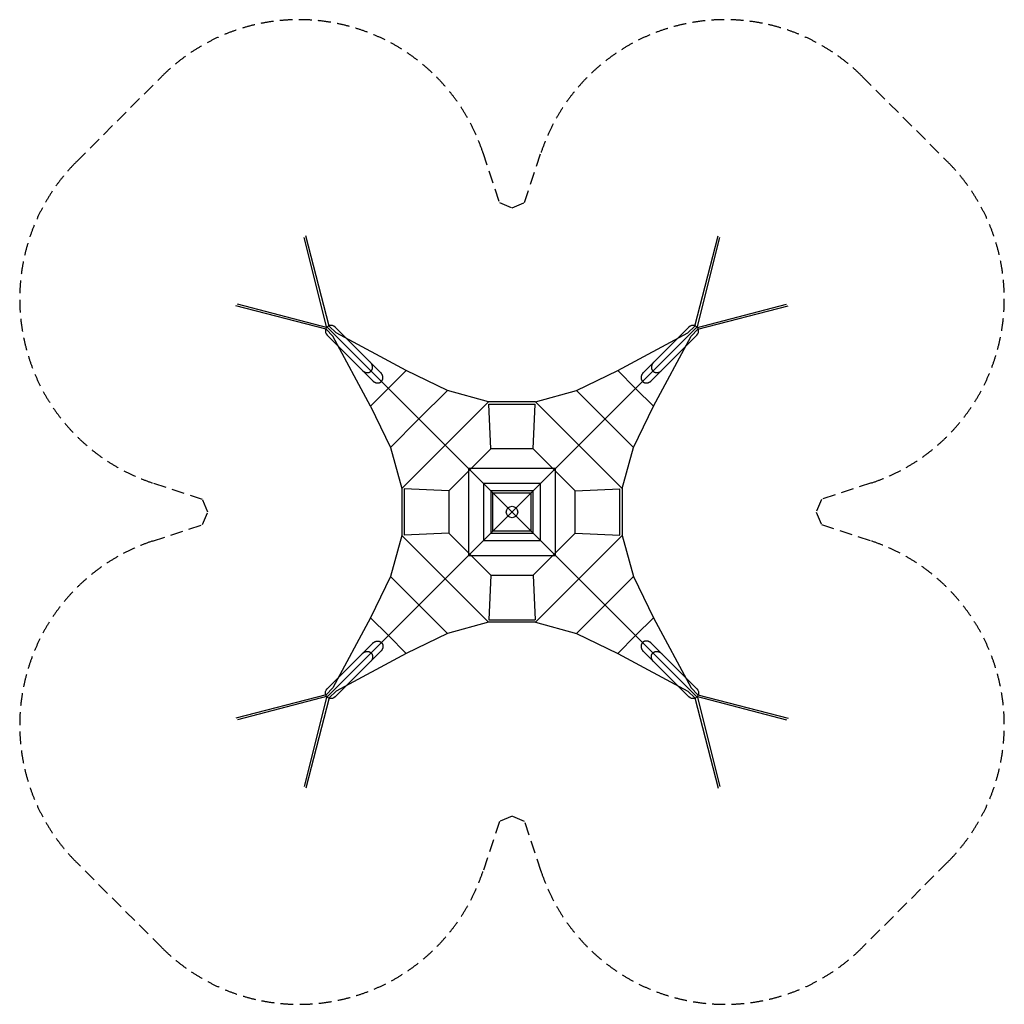
# Model space of a CAD drawing. Units: millimetres. Extents: x -4900 to 4900, y -4900 to 4900.
import ezdxf

# ---------------------------------------------------------------- set-up
doc = ezdxf.new("R2010")
doc.units = ezdxf.units.MM
doc.header["$LTSCALE"] = 20
doc.header["$PDMODE"] = 98
doc.linetypes.add('HIDDEN', pattern=[9.525, 6.35, -3.175])
doc.layers.add('2d', color=230, linetype='Continuous')
doc.layers.add('CSA-Safetyzone', color=63, linetype='HIDDEN')

msp = doc.modelspace()

# ---------------------------------------------------------------- linework, layer by layer
at = {"layer": '2d'}
for p, q in [((-1818.4, 1849.5), (-2051.5, 2747)), ((1818.4, 1849.5), (2051.5, 2747)), ((-1847.4, 1847.4), (-2069.7, 2732.9)), ((1847.4, 1847.4), (2069.7, 2732.9)), ((-1834, 1833.9), (-2731.5, 2067.1)), ((1833.9, 1833.9), (2731.5, 2067.1)), ((-1849.5, 1818.3), (-2747, 2051.5)), ((1849.5, 1818.3), (2747, 2051.5)), ((-1849.5, 1818.3), (-1781.6, 1750.5)), ((-1847.4, 1847.4), (-1752.6, 1752.5)), ((-1818.4, 1849.5), (-1750.5, 1781.6)), ((-1053.6, 1407.1), (-1750.5, 1781.6)), ((1053.6, 1407.1), (1750.5, 1781.6)), ((1750.5, 1781.6), (1818.4, 1849.5)), ((1752.6, 1752.5), (1847.4, 1847.4)), ((1781.6, 1750.5), (1849.5, 1818.3)), ((-1407.1, 1053.6), (-1781.6, 1750.5)), ((-1230.4, 1230.4), (-1752.6, 1752.5)), ((1230.4, 1230.4), (1752.6, 1752.5)), ((1407.1, 1053.6), (1781.6, 1750.5)), ((-1407.1, 1053.6), (-1053.6, 1407.1)), ((-643.5, 1209.2), (-1053.6, 1407.1)), ((643.5, 1209.2), (1053.6, 1407.1)), ((1230.4, 1230.4), (1053.6, 1407.1)), ((-926.3, 926.3), (-1230.4, 1230.4)), ((1230.4, 1230.4), (-1230.4, -1230.4)), ((-926.3, 926.3), (-643.5, 1209.2)), ((-233.3, 1096), (-643.5, 1209.2)), ((233.3, 1096), (643.5, 1209.2)), ((1209.2, 643.5), (643.5, 1209.2)), ((1407.1, 1053.6), (1230.4, 1230.4)), ((-233.3, 1096), (-1096, 233.3)), ((233.3, 1096), (-233.3, 1096)), ((233.3, 1096), (664.7, 664.7)), ((-232.2, 1074), (232.2, 1074)), ((-210, 630), (-232.2, 1074)), ((210, 630), (232.2, 1074)), ((1209.2, 643.5), (1407.1, 1053.6)), ((-1209.2, 643.5), (-926.3, 926.3)), ((-664.7, 664.7), (-926.3, 926.3)), ((-282.8, 282.8), (-664.7, 664.7)), ((-210, 630), (-630, 210)), ((210, 630), (-210, 630)), ((420, 420), (210, 630)), ((664.7, 664.7), (1096, 233.3)), ((1096, 233.3), (1209.2, 643.5)), ((431.3, 431.3), (-431.3, 431.3)), ((-431.3, 431.3), (-431.3, -431.3)), ((-431.3, 431.3), (-420.9, 420.9)), ((630, 210), (420, 420)), ((431.3, -431.3), (431.3, 431.3)), ((-630, 210), (-1074, 232.2)), ((-1074, 232.2), (-1074, -232.2)), ((-630, 210), (-630, -210)), ((-48.1, 48.1), (-282.8, 282.8)), ((282.8, 282.8), (-282.8, 282.8)), ((-282.8, 282.8), (-282.8, -282.8)), ((210, 210), (-210, 210)), ((-210, 210), (-210, -210)), ((210, -210), (210, 210)), ((282.8, -282.8), (282.8, 282.8)), ((630, 210), (1074, 232.2)), ((630, -210), (630, 210)), ((1074, -232.2), (1074, 232.2)), ((1096, 233.3), (1096, -233.3)), ((-48.1, 48.1), (282.8, -282.8)), ((-664.7, -664.7), (-1096, -233.3)), ((-630, -210), (-1074, -232.2)), ((-630, -210), (-420, -420)), ((-282.8, -282.8), (282.8, -282.8)), ((-210, -210), (210, -210)), ((282.8, -282.8), (1230.4, -1230.4)), ((420, -420), (630, -210)), ((630, -210), (1074, -232.2)), ((1096, -233.3), (664.7, -664.7)), ((1096, -233.3), (1209.2, -643.5)), ((-431.3, -431.3), (431.3, -431.3)), ((-420, -420), (-210, -630)), ((210, -630), (420, -420)), ((431.3, -431.3), (420.9, -420.9)), ((-1209.2, -643.5), (-643.5, -1209.2)), ((-233.3, -1096), (-664.7, -664.7)), ((-210, -630), (-232.2, -1074)), ((-210, -630), (210, -630)), ((210, -630), (232.2, -1074)), ((664.7, -664.7), (233.3, -1096)), ((643.5, -1209.2), (1209.2, -643.5)), ((1209.2, -643.5), (1407.1, -1053.6)), ((-1407.1, -1053.6), (-1781.6, -1750.5)), ((-1407.1, -1053.6), (-1230.4, -1230.4)), ((-232.2, -1074), (232.2, -1074)), ((1230.4, -1230.4), (1407.1, -1053.6)), ((1407.1, -1053.6), (1781.6, -1750.5)), ((-233.3, -1096), (-643.5, -1209.2)), ((233.3, -1096), (-233.3, -1096)), ((233.3, -1096), (643.5, -1209.2)), ((-1230.4, -1230.4), (-1752.5, -1752.6)), ((-1230.4, -1230.4), (-1053.6, -1407.1)), ((-643.5, -1209.2), (-1053.6, -1407.1)), ((643.5, -1209.2), (1053.6, -1407.1)), ((1053.6, -1407.1), (1230.4, -1230.4)), ((1230.4, -1230.4), (1752.5, -1752.6)), ((-1840.3, -1759.7), (-1386, -1305.4)), ((-1053.6, -1407.1), (-1750.5, -1781.6)), ((1053.6, -1407.1), (1750.5, -1781.6)), ((1759.7, -1840.3), (1305.8, -1386.4)), ((-1781.6, -1750.5), (-1849.5, -1818.4)), ((-1752.5, -1752.6), (-1847.4, -1847.4)), ((1847.4, -1847.4), (1752.5, -1752.6)), ((1849.5, -1818.4), (1781.6, -1750.5)), ((-1849.5, -1818.4), (-2747, -2051.5)), ((-1833.9, -1833.9), (-2732.9, -2069.7)), ((-1847.4, -1847.4), (-2067.1, -2731.5)), ((-1818.3, -1849.5), (-2051.5, -2747)), ((-1750.5, -1781.6), (-1818.3, -1849.5)), ((1818.3, -1849.5), (1750.5, -1781.6)), ((1818.3, -1849.5), (2051.5, -2747)), ((1833.9, -1834), (2731.5, -2067.1)), ((1847.4, -1847.4), (2069.7, -2732.9)), ((1849.5, -1818.4), (2747, -2051.5))]:
    msp.add_line(p, q, dxfattribs=at)
at = {"layer": '2d', "flags": 128}
msp.add_lwpolyline([(-1840.3, 1759.7), (-1489, 1408.4), (-1487.8, 1407.2), (-1486.6, 1406.2), (-1485.5, 1405.2), (-1484.4, 1404.2), (-1483.2, 1403.3), (-1482, 1402.3), (-1480.8, 1401.4), (-1479.5, 1400.5), (-1478.3, 1399.7), (-1477, 1398.8), (-1475.7, 1398), (-1474.4, 1397.2), (-1473.1, 1396.5), (-1471.8, 1395.8), (-1470.4, 1395.1), (-1469.1, 1394.4), (-1467.7, 1393.7), (-1466.3, 1393.1), (-1464.9, 1392.5), (-1463.5, 1392), (-1462.1, 1391.4), (-1460.7, 1390.9), (-1459.2, 1390.5), (-1457.8, 1390), (-1456.3, 1389.6), (-1454.9, 1389.2), (-1453.4, 1388.9), (-1451.9, 1388.6), (-1450.5, 1388.3), (-1449, 1388.1), (-1447.5, 1387.9), (-1446.1, 1387.7), (-1444.6, 1387.6), (-1443.1, 1387.4), (-1441.6, 1387.4), (-1440.1, 1387.4), (-1438.7, 1387.4), (-1437.2, 1387.4), (-1435.7, 1387.5), (-1434.2, 1387.6), (-1432.8, 1387.8), (-1431.3, 1388), (-1429.9, 1388.2), (-1428.4, 1388.5), (-1427, 1388.8), (-1425.6, 1389.2), (-1424.1, 1389.6), (-1422.7, 1390), (-1421.3, 1390.5), (-1419.9, 1391), (-1418.5, 1391.6), (-1417.2, 1392.2), (-1415.8, 1392.8), (-1414.5, 1393.6), (-1413.1, 1394.3), (-1411.8, 1395.1), (-1410.5, 1395.9), (-1409.2, 1396.8), (-1408, 1397.7), (-1406.7, 1398.7), (-1405.5, 1399.7), (-1404.3, 1400.8), (-1403.1, 1401.9), (-1401.9, 1403.1), (-1400.8, 1404.3), (-1399.8, 1405.5), (-1398.8, 1406.7), (-1397.8, 1407.9), (-1396.9, 1409.2), (-1396, 1410.4), (-1395.2, 1411.7), (-1394.4, 1413), (-1393.6, 1414.3), (-1392.9, 1415.6), (-1392.3, 1417), (-1391.7, 1418.3), (-1391.1, 1419.7), (-1390.6, 1421), (-1390.1, 1422.4), (-1389.6, 1423.8), (-1389.2, 1425.2), (-1388.9, 1426.6), (-1388.5, 1428.1), (-1388.3, 1429.5), (-1388, 1430.9), (-1387.8, 1432.3), (-1387.6, 1433.8), (-1387.5, 1435.2), (-1387.4, 1436.7), (-1387.4, 1438.1), (-1387.3, 1439.6), (-1387.3, 1441), (-1387.4, 1442.5), (-1387.5, 1444), (-1387.6, 1445.4), (-1387.8, 1446.9), (-1387.9, 1448.3), (-1388.2, 1449.8), (-1388.4, 1451.2), (-1388.7, 1452.7), (-1389, 1454.1), (-1389.4, 1455.6), (-1389.8, 1457), (-1390.2, 1458.4), (-1390.6, 1459.8), (-1391.1, 1461.2), (-1391.6, 1462.6), (-1392.2, 1464), (-1392.7, 1465.4), (-1393.3, 1466.8), (-1393.9, 1468.2), (-1394.6, 1469.5), (-1395.2, 1470.8), (-1395.9, 1472.2), (-1396.7, 1473.5), (-1397.4, 1474.8), (-1398.2, 1476.1), (-1399, 1477.3), (-1399.8, 1478.6), (-1400.7, 1479.8), (-1401.6, 1481), (-1402.5, 1482.2), (-1403.4, 1483.4), (-1404.3, 1484.5), (-1405.3, 1485.7), (-1406.3, 1486.8), (-1407.3, 1487.9), (-1408.2, 1488.8), (-1759.7, 1840.3, 1.00099)], format="xyb", close=True, dxfattribs=at)
at = {"layer": '2d'}
for points in [[(1759.7, 1840.3), (1305.4, 1386), (1304.2, 1384.8), (1303.2, 1383.7), (1302.2, 1382.5), (1301.2, 1381.4), (1300.3, 1380.2), (1299.3, 1379), (1298.4, 1377.8), (1297.6, 1376.6), (1296.7, 1375.3), (1295.9, 1374), (1295.1, 1372.7), (1294.3, 1371.4), (1293.5, 1370.1), (1292.8, 1368.8), (1292.1, 1367.4), (1291.4, 1366.1), (1290.8, 1364.7), (1290.1, 1363.3), (1289.5, 1361.9), (1289, 1360.5), (1288.5, 1359.1), (1288, 1357.7), (1287.5, 1356.2), (1287, 1354.8), (1286.6, 1353.4), (1286.3, 1351.9), (1285.9, 1350.4), (1285.6, 1349), (1285.3, 1347.5), (1285.1, 1346), (1284.9, 1344.6), (1284.7, 1343.1), (1284.6, 1341.6), (1284.5, 1340.1), (1284.4, 1338.6), (1284.4, 1337.2), (1284.4, 1335.7), (1284.4, 1334.2), (1284.5, 1332.7), (1284.6, 1331.3), (1284.8, 1329.8), (1285, 1328.4), (1285.2, 1326.9), (1285.5, 1325.5), (1285.8, 1324), (1286.2, 1322.6), (1286.6, 1321.2), (1287, 1319.7), (1287.5, 1318.3), (1288, 1316.9), (1288.6, 1315.6), (1289.2, 1314.2), (1289.9, 1312.8), (1290.6, 1311.5), (1291.3, 1310.2), (1292.1, 1308.8), (1293, 1307.5), (1293.8, 1306.3), (1294.8, 1305), (1295.7, 1303.8), (1296.8, 1302.5), (1297.8, 1301.3), (1299, 1300.1), (1300.1, 1299), (1301.3, 1297.8), (1302.5, 1296.8), (1303.8, 1295.7), (1305, 1294.8), (1306.3, 1293.8), (1307.6, 1292.9), (1308.9, 1292.1), (1310.2, 1291.3), (1311.5, 1290.6), (1312.9, 1289.9), (1314.2, 1289.2), (1315.6, 1288.6), (1317, 1288), (1318.4, 1287.5), (1319.8, 1287), (1321.2, 1286.6), (1322.6, 1286.2), (1324, 1285.8), (1325.5, 1285.5), (1326.9, 1285.2), (1328.4, 1285), (1329.8, 1284.8), (1331.3, 1284.6), (1332.8, 1284.5), (1334.2, 1284.4), (1335.7, 1284.4), (1337.2, 1284.4), (1338.7, 1284.4), (1340.1, 1284.5), (1341.6, 1284.6), (1343.1, 1284.7), (1344.6, 1284.9), (1346.1, 1285.1), (1347.5, 1285.3), (1349, 1285.6), (1350.5, 1285.9), (1351.9, 1286.2), (1353.4, 1286.6), (1354.8, 1287), (1356.3, 1287.5), (1357.7, 1287.9), (1359.1, 1288.4), (1360.5, 1289), (1361.9, 1289.5), (1363.3, 1290.1), (1364.7, 1290.7), (1366.1, 1291.4), (1367.5, 1292.1), (1368.8, 1292.8), (1370.1, 1293.5), (1371.5, 1294.3), (1372.8, 1295), (1374, 1295.8), (1375.3, 1296.7), (1376.6, 1297.5), (1377.8, 1298.4), (1379, 1299.3), (1380.2, 1300.3), (1381.4, 1301.2), (1382.6, 1302.2), (1383.7, 1303.2), (1384.8, 1304.2), (1385.9, 1305.3), (1386.4, 1305.8), (1488.8, 1408.2)], [(-1489, 1408.4), (-1386, 1305.4), (-1384.8, 1304.2), (-1383.7, 1303.2), (-1382.5, 1302.2), (-1381.4, 1301.2), (-1380.2, 1300.3), (-1379, 1299.3), (-1377.8, 1298.4), (-1376.6, 1297.6), (-1375.3, 1296.7), (-1374, 1295.9), (-1372.7, 1295.1), (-1371.4, 1294.3), (-1370.1, 1293.5), (-1368.8, 1292.8), (-1367.4, 1292.1), (-1366.1, 1291.4), (-1364.7, 1290.8), (-1363.3, 1290.1), (-1361.9, 1289.5), (-1360.5, 1289), (-1359.1, 1288.5), (-1357.7, 1288), (-1356.2, 1287.5), (-1354.8, 1287), (-1353.4, 1286.6), (-1351.9, 1286.3), (-1350.4, 1285.9), (-1349, 1285.6), (-1347.5, 1285.3), (-1346, 1285.1), (-1344.6, 1284.9), (-1343.1, 1284.7), (-1341.6, 1284.6), (-1340.1, 1284.5), (-1338.6, 1284.4), (-1337.2, 1284.4), (-1335.7, 1284.4), (-1334.2, 1284.4), (-1332.7, 1284.5), (-1331.3, 1284.6), (-1329.8, 1284.8), (-1328.4, 1285), (-1326.9, 1285.2), (-1325.5, 1285.5), (-1324, 1285.8), (-1322.6, 1286.2), (-1321.2, 1286.6), (-1319.7, 1287), (-1318.3, 1287.5), (-1316.9, 1288), (-1315.6, 1288.6), (-1314.2, 1289.2), (-1312.8, 1289.9), (-1311.5, 1290.6), (-1310.2, 1291.3), (-1308.8, 1292.1), (-1307.5, 1293), (-1306.3, 1293.8), (-1305, 1294.8), (-1303.8, 1295.7), (-1302.5, 1296.8), (-1301.3, 1297.8), (-1300.1, 1299), (-1299, 1300.1), (-1297.8, 1301.3), (-1296.8, 1302.5), (-1295.7, 1303.8), (-1294.8, 1305), (-1293.8, 1306.3), (-1292.9, 1307.6), (-1292.1, 1308.9), (-1291.3, 1310.2), (-1290.6, 1311.5), (-1289.9, 1312.9), (-1289.2, 1314.2), (-1288.6, 1315.6), (-1288, 1317), (-1287.5, 1318.4), (-1287, 1319.8), (-1286.6, 1321.2), (-1286.2, 1322.6), (-1285.8, 1324), (-1285.5, 1325.5), (-1285.2, 1326.9), (-1285, 1328.4), (-1284.8, 1329.8), (-1284.6, 1331.3), (-1284.5, 1332.8), (-1284.4, 1334.2), (-1284.4, 1335.7), (-1284.4, 1337.2), (-1284.4, 1338.7), (-1284.5, 1340.1), (-1284.6, 1341.6), (-1284.7, 1343.1), (-1284.9, 1344.6), (-1285.1, 1346.1), (-1285.3, 1347.5), (-1285.6, 1349), (-1285.9, 1350.5), (-1286.2, 1351.9), (-1286.6, 1353.4), (-1287, 1354.8), (-1287.5, 1356.3), (-1287.9, 1357.7), (-1288.4, 1359.1), (-1289, 1360.5), (-1289.5, 1361.9), (-1290.1, 1363.3), (-1290.7, 1364.7), (-1291.4, 1366.1), (-1292.1, 1367.5), (-1292.8, 1368.8), (-1293.5, 1370.1), (-1294.3, 1371.5), (-1295, 1372.8), (-1295.8, 1374), (-1296.7, 1375.3), (-1297.5, 1376.6), (-1298.4, 1377.8), (-1299.3, 1379), (-1300.3, 1380.2), (-1301.2, 1381.4), (-1302.2, 1382.6), (-1303.2, 1383.7), (-1304.2, 1384.8), (-1305.3, 1385.9), (-1305.8, 1386.4), (-1408.2, 1488.8)], [(-1407.1, 1053.6), (-1209.2, 643.5), (-1096, 233.3), (-1096, -233.3), (-1209.2, -643.5), (-1407.1, -1053.6)], [(190, -190), (-190, -190), (-190, 190), (190, 190)], [(190, -190), (190, 190)], [(-1386, -1305.4), (-1384.8, -1304.2), (-1383.7, -1303.2), (-1382.5, -1302.2), (-1381.4, -1301.2), (-1380.2, -1300.3), (-1379, -1299.3), (-1377.8, -1298.4), (-1376.6, -1297.6), (-1375.3, -1296.7), (-1374, -1295.9), (-1372.7, -1295.1), (-1371.4, -1294.3), (-1370.1, -1293.5), (-1368.8, -1292.8), (-1367.4, -1292.1), (-1366.1, -1291.4), (-1364.7, -1290.8), (-1363.3, -1290.1), (-1361.9, -1289.5), (-1360.5, -1289), (-1359.1, -1288.5), (-1357.7, -1288), (-1356.2, -1287.5), (-1354.8, -1287), (-1353.4, -1286.6), (-1351.9, -1286.3), (-1350.4, -1285.9), (-1349, -1285.6), (-1347.5, -1285.3), (-1346, -1285.1), (-1344.6, -1284.9), (-1343.1, -1284.7), (-1341.6, -1284.6), (-1340.1, -1284.5), (-1338.6, -1284.4), (-1337.2, -1284.4), (-1335.7, -1284.4), (-1334.2, -1284.4), (-1332.7, -1284.5), (-1331.3, -1284.6), (-1329.8, -1284.8), (-1328.4, -1285), (-1326.9, -1285.2), (-1325.5, -1285.5), (-1324, -1285.8), (-1322.6, -1286.2), (-1321.2, -1286.6), (-1319.7, -1287), (-1318.3, -1287.5), (-1316.9, -1288), (-1315.6, -1288.6), (-1314.2, -1289.2), (-1312.8, -1289.9), (-1311.5, -1290.6), (-1310.2, -1291.3), (-1308.8, -1292.1), (-1307.5, -1293), (-1306.3, -1293.8), (-1305, -1294.8), (-1303.8, -1295.7), (-1302.5, -1296.8), (-1301.3, -1297.8), (-1300.1, -1299), (-1299, -1300.1), (-1297.8, -1301.3), (-1296.8, -1302.5), (-1295.7, -1303.8), (-1294.8, -1305), (-1293.8, -1306.3), (-1292.9, -1307.6), (-1292.1, -1308.9), (-1291.3, -1310.2), (-1290.6, -1311.5), (-1289.9, -1312.9), (-1289.2, -1314.2), (-1288.6, -1315.6), (-1288, -1317), (-1287.5, -1318.4), (-1287, -1319.8), (-1286.6, -1321.2), (-1286.2, -1322.6), (-1285.8, -1324), (-1285.5, -1325.5), (-1285.2, -1326.9), (-1285, -1328.4), (-1284.8, -1329.8), (-1284.6, -1331.3), (-1284.5, -1332.8), (-1284.4, -1334.2), (-1284.4, -1335.7), (-1284.4, -1337.2), (-1284.4, -1338.7), (-1284.5, -1340.1), (-1284.6, -1341.6), (-1284.7, -1343.1), (-1284.9, -1344.6), (-1285.1, -1346.1), (-1285.3, -1347.5), (-1285.6, -1349), (-1285.9, -1350.5), (-1286.2, -1351.9), (-1286.6, -1353.4), (-1287, -1354.8), (-1287.5, -1356.3), (-1287.9, -1357.7), (-1288.4, -1359.1), (-1289, -1360.5), (-1289.5, -1361.9), (-1290.1, -1363.3), (-1290.7, -1364.7), (-1291.4, -1366.1), (-1292.1, -1367.5), (-1292.8, -1368.8), (-1293.5, -1370.1), (-1294.3, -1371.5), (-1295, -1372.8), (-1295.8, -1374), (-1296.7, -1375.3), (-1297.5, -1376.6), (-1298.4, -1377.8), (-1299.3, -1379), (-1300.3, -1380.2), (-1301.2, -1381.4), (-1302.2, -1382.6), (-1303.2, -1383.7), (-1304.2, -1384.8), (-1305.3, -1385.9), (-1305.8, -1386.4), (-1408.2, -1488.8)], [(1488.8, -1408.2), (1386, -1305.4), (1384.8, -1304.2), (1383.7, -1303.2), (1382.6, -1302.2), (1381.4, -1301.2), (1380.2, -1300.3), (1379, -1299.3), (1377.8, -1298.4), (1376.6, -1297.5), (1375.3, -1296.7), (1374, -1295.8), (1372.8, -1295), (1371.5, -1294.3), (1370.1, -1293.5), (1368.8, -1292.8), (1367.5, -1292.1), (1366.1, -1291.4), (1364.7, -1290.7), (1363.3, -1290.1), (1361.9, -1289.5), (1360.5, -1289), (1359.1, -1288.4), (1357.7, -1287.9), (1356.3, -1287.5), (1354.8, -1287), (1353.4, -1286.6), (1351.9, -1286.2), (1350.5, -1285.9), (1349, -1285.6), (1347.5, -1285.3), (1346.1, -1285.1), (1344.6, -1284.9), (1343.1, -1284.7), (1341.6, -1284.6), (1340.1, -1284.5), (1338.7, -1284.4), (1337.2, -1284.4), (1335.7, -1284.4), (1334.2, -1284.4), (1332.8, -1284.5), (1331.3, -1284.6), (1329.8, -1284.8), (1328.4, -1285), (1326.9, -1285.2), (1325.5, -1285.5), (1324, -1285.8), (1322.6, -1286.2), (1321.2, -1286.6), (1319.8, -1287), (1318.4, -1287.5), (1317, -1288), (1315.6, -1288.6), (1314.2, -1289.2), (1312.9, -1289.9), (1311.5, -1290.6), (1310.2, -1291.3), (1308.9, -1292.1), (1307.6, -1292.9), (1306.3, -1293.8), (1305, -1294.8), (1303.8, -1295.7), (1302.5, -1296.8), (1301.3, -1297.8), (1300.1, -1299), (1299, -1300.1), (1297.8, -1301.3), (1296.8, -1302.5), (1295.7, -1303.8), (1294.8, -1305), (1293.8, -1306.3), (1293, -1307.5), (1292.1, -1308.8), (1291.3, -1310.2), (1290.6, -1311.5), (1289.9, -1312.8), (1289.2, -1314.2), (1288.6, -1315.6), (1288, -1316.9), (1287.5, -1318.3), (1287, -1319.7), (1286.6, -1321.2), (1286.2, -1322.6), (1285.8, -1324), (1285.5, -1325.5), (1285.2, -1326.9), (1285, -1328.4), (1284.8, -1329.8), (1284.6, -1331.3), (1284.5, -1332.7), (1284.4, -1334.2), (1284.4, -1335.7), (1284.4, -1337.2), (1284.4, -1338.6), (1284.5, -1340.1), (1284.6, -1341.6), (1284.7, -1343.1), (1284.9, -1344.6), (1285.1, -1346), (1285.3, -1347.5), (1285.6, -1349), (1285.9, -1350.4), (1286.3, -1351.9), (1286.6, -1353.4), (1287, -1354.8), (1287.5, -1356.2), (1288, -1357.7), (1288.5, -1359.1), (1289, -1360.5), (1289.5, -1361.9), (1290.1, -1363.3), (1290.8, -1364.7), (1291.4, -1366.1), (1292.1, -1367.4), (1292.8, -1368.8), (1293.5, -1370.1), (1294.3, -1371.4), (1295.1, -1372.7), (1295.9, -1374), (1296.7, -1375.3), (1297.6, -1376.6), (1298.4, -1377.8), (1299.3, -1379), (1300.3, -1380.2), (1301.2, -1381.4), (1302.2, -1382.5), (1303.2, -1383.7), (1304.2, -1384.8), (1305.3, -1385.9), (1305.8, -1386.4)]]:
    msp.add_lwpolyline(points, dxfattribs=at)
at = {"layer": '2d', "flags": 128}
for points in [[(1408.4, 1489), (1407.2, 1487.8), (1406.2, 1486.6), (1405.2, 1485.5), (1404.2, 1484.4), (1403.3, 1483.2), (1402.3, 1482), (1401.4, 1480.8), (1400.5, 1479.5), (1399.7, 1478.3), (1398.8, 1477), (1398, 1475.7), (1397.2, 1474.4), (1396.5, 1473.1), (1395.8, 1471.8), (1395.1, 1470.4), (1394.4, 1469.1), (1393.7, 1467.7), (1393.1, 1466.3), (1392.5, 1464.9), (1392, 1463.5), (1391.4, 1462.1), (1390.9, 1460.7), (1390.5, 1459.2), (1390, 1457.8), (1389.6, 1456.3), (1389.2, 1454.9), (1388.9, 1453.4), (1388.6, 1451.9), (1388.3, 1450.5), (1388.1, 1449), (1387.9, 1447.5), (1387.7, 1446.1), (1387.6, 1444.6), (1387.4, 1443.1), (1387.4, 1441.6), (1387.4, 1440.1), (1387.4, 1438.7), (1387.4, 1437.2), (1387.5, 1435.7), (1387.6, 1434.2), (1387.8, 1432.8), (1388, 1431.3), (1388.2, 1429.9), (1388.5, 1428.4), (1388.8, 1427), (1389.2, 1425.6), (1389.6, 1424.1), (1390, 1422.7), (1390.5, 1421.3), (1391, 1419.9), (1391.6, 1418.5), (1392.2, 1417.2), (1392.8, 1415.8), (1393.6, 1414.5), (1394.3, 1413.1), (1395.1, 1411.8), (1395.9, 1410.5), (1396.8, 1409.2), (1397.7, 1408), (1398.7, 1406.7), (1399.7, 1405.5), (1400.8, 1404.3), (1401.9, 1403.1), (1403.1, 1401.9), (1404.3, 1400.8), (1405.5, 1399.8), (1406.7, 1398.8), (1407.9, 1397.8), (1409.2, 1396.9), (1410.4, 1396), (1411.7, 1395.2), (1413, 1394.4), (1414.3, 1393.6), (1415.6, 1392.9), (1417, 1392.3), (1418.3, 1391.7), (1419.7, 1391.1), (1421, 1390.6), (1422.4, 1390.1), (1423.8, 1389.6), (1425.2, 1389.2), (1426.6, 1388.9), (1428.1, 1388.5), (1429.5, 1388.3), (1430.9, 1388), (1432.3, 1387.8), (1433.8, 1387.6), (1435.2, 1387.5), (1436.7, 1387.4), (1438.1, 1387.4), (1439.6, 1387.3), (1441, 1387.3), (1442.5, 1387.4), (1444, 1387.5), (1445.4, 1387.6), (1446.9, 1387.8), (1448.3, 1387.9), (1449.8, 1388.2), (1451.2, 1388.4), (1452.7, 1388.7), (1454.1, 1389), (1455.6, 1389.4), (1457, 1389.8), (1458.4, 1390.2), (1459.8, 1390.6), (1461.2, 1391.1), (1462.6, 1391.6), (1464, 1392.2), (1465.4, 1392.7), (1466.8, 1393.3), (1468.2, 1393.9), (1469.5, 1394.6), (1470.8, 1395.2), (1472.2, 1395.9), (1473.5, 1396.7), (1474.8, 1397.4), (1476.1, 1398.2), (1477.3, 1399), (1478.6, 1399.8), (1479.8, 1400.7), (1481, 1401.6), (1482.2, 1402.5), (1483.4, 1403.4), (1484.5, 1404.3), (1485.7, 1405.3), (1486.8, 1406.3), (1487.9, 1407.3), (1488.8, 1408.2), (1840.3, 1759.7, 1.00099), (1759.7, 1840.3)], [(-1489, -1408.4), (-1487.8, -1407.2), (-1486.6, -1406.2), (-1485.5, -1405.2), (-1484.4, -1404.2), (-1483.2, -1403.3), (-1482, -1402.3), (-1480.8, -1401.4), (-1479.5, -1400.5), (-1478.3, -1399.7), (-1477, -1398.8), (-1475.7, -1398), (-1474.4, -1397.2), (-1473.1, -1396.5), (-1471.8, -1395.8), (-1470.4, -1395.1), (-1469.1, -1394.4), (-1467.7, -1393.7), (-1466.3, -1393.1), (-1464.9, -1392.5), (-1463.5, -1392), (-1462.1, -1391.4), (-1460.7, -1390.9), (-1459.2, -1390.5), (-1457.8, -1390), (-1456.3, -1389.6), (-1454.9, -1389.2), (-1453.4, -1388.9), (-1451.9, -1388.6), (-1450.5, -1388.3), (-1449, -1388.1), (-1447.5, -1387.9), (-1446.1, -1387.7), (-1444.6, -1387.6), (-1443.1, -1387.4), (-1441.6, -1387.4), (-1440.1, -1387.4), (-1438.7, -1387.4), (-1437.2, -1387.4), (-1435.7, -1387.5), (-1434.2, -1387.6), (-1432.8, -1387.8), (-1431.3, -1388), (-1429.9, -1388.2), (-1428.4, -1388.5), (-1427, -1388.8), (-1425.6, -1389.2), (-1424.1, -1389.6), (-1422.7, -1390), (-1421.3, -1390.5), (-1419.9, -1391), (-1418.5, -1391.6), (-1417.2, -1392.2), (-1415.8, -1392.8), (-1414.5, -1393.6), (-1413.1, -1394.3), (-1411.8, -1395.1), (-1410.5, -1395.9), (-1409.2, -1396.8), (-1408, -1397.7), (-1406.7, -1398.7), (-1405.5, -1399.7), (-1404.3, -1400.8), (-1403.1, -1401.9), (-1401.9, -1403.1), (-1400.8, -1404.3), (-1399.8, -1405.5), (-1398.8, -1406.7), (-1397.8, -1407.9), (-1396.9, -1409.2), (-1396, -1410.4), (-1395.2, -1411.7), (-1394.4, -1413), (-1393.6, -1414.3), (-1392.9, -1415.6), (-1392.3, -1417), (-1391.7, -1418.3), (-1391.1, -1419.7), (-1390.6, -1421), (-1390.1, -1422.4), (-1389.6, -1423.8), (-1389.2, -1425.2), (-1388.9, -1426.6), (-1388.5, -1428.1), (-1388.3, -1429.5), (-1388, -1430.9), (-1387.8, -1432.3), (-1387.6, -1433.8), (-1387.5, -1435.2), (-1387.4, -1436.7), (-1387.4, -1438.1), (-1387.3, -1439.6), (-1387.3, -1441), (-1387.4, -1442.5), (-1387.5, -1444), (-1387.6, -1445.4), (-1387.8, -1446.9), (-1387.9, -1448.3), (-1388.2, -1449.8), (-1388.4, -1451.2), (-1388.7, -1452.7), (-1389, -1454.1), (-1389.4, -1455.6), (-1389.8, -1457), (-1390.2, -1458.4), (-1390.6, -1459.8), (-1391.1, -1461.2), (-1391.6, -1462.6), (-1392.2, -1464), (-1392.7, -1465.4), (-1393.3, -1466.8), (-1393.9, -1468.2), (-1394.6, -1469.5), (-1395.2, -1470.8), (-1395.9, -1472.2), (-1396.7, -1473.5), (-1397.4, -1474.8), (-1398.2, -1476.1), (-1399, -1477.3), (-1399.8, -1478.6), (-1400.7, -1479.8), (-1401.6, -1481), (-1402.5, -1482.2), (-1403.4, -1483.4), (-1404.3, -1484.5), (-1405.3, -1485.7), (-1406.3, -1486.8), (-1407.3, -1487.9), (-1408.2, -1488.8), (-1759.7, -1840.3, -1.00099), (-1840.3, -1759.7)], [(1408.4, -1489), (1407.2, -1487.8), (1406.2, -1486.6), (1405.2, -1485.5), (1404.2, -1484.4), (1403.3, -1483.2), (1402.3, -1482), (1401.4, -1480.8), (1400.5, -1479.5), (1399.7, -1478.3), (1398.8, -1477), (1398, -1475.7), (1397.2, -1474.4), (1396.5, -1473.1), (1395.8, -1471.8), (1395.1, -1470.4), (1394.4, -1469.1), (1393.7, -1467.7), (1393.1, -1466.3), (1392.5, -1464.9), (1392, -1463.5), (1391.4, -1462.1), (1390.9, -1460.7), (1390.5, -1459.2), (1390, -1457.8), (1389.6, -1456.3), (1389.2, -1454.9), (1388.9, -1453.4), (1388.6, -1451.9), (1388.3, -1450.5), (1388.1, -1449), (1387.9, -1447.5), (1387.7, -1446.1), (1387.6, -1444.6), (1387.4, -1443.1), (1387.4, -1441.6), (1387.4, -1440.1), (1387.4, -1438.7), (1387.4, -1437.2), (1387.5, -1435.7), (1387.6, -1434.2), (1387.8, -1432.8), (1388, -1431.3), (1388.2, -1429.9), (1388.5, -1428.4), (1388.8, -1427), (1389.2, -1425.6), (1389.6, -1424.1), (1390, -1422.7), (1390.5, -1421.3), (1391, -1419.9), (1391.6, -1418.5), (1392.2, -1417.2), (1392.8, -1415.8), (1393.6, -1414.5), (1394.3, -1413.1), (1395.1, -1411.8), (1395.9, -1410.5), (1396.8, -1409.2), (1397.7, -1408), (1398.7, -1406.7), (1399.7, -1405.5), (1400.8, -1404.3), (1401.9, -1403.1), (1403.1, -1401.9), (1404.3, -1400.8), (1405.5, -1399.8), (1406.7, -1398.8), (1407.9, -1397.8), (1409.2, -1396.9), (1410.4, -1396), (1411.7, -1395.2), (1413, -1394.4), (1414.3, -1393.6), (1415.6, -1392.9), (1417, -1392.3), (1418.3, -1391.7), (1419.7, -1391.1), (1421, -1390.6), (1422.4, -1390.1), (1423.8, -1389.6), (1425.2, -1389.2), (1426.6, -1388.9), (1428.1, -1388.5), (1429.5, -1388.3), (1430.9, -1388), (1432.3, -1387.8), (1433.8, -1387.6), (1435.2, -1387.5), (1436.7, -1387.4), (1438.1, -1387.4), (1439.6, -1387.3), (1441, -1387.3), (1442.5, -1387.4), (1444, -1387.5), (1445.4, -1387.6), (1446.9, -1387.8), (1448.3, -1387.9), (1449.8, -1388.2), (1451.2, -1388.4), (1452.7, -1388.7), (1454.1, -1389), (1455.6, -1389.4), (1457, -1389.8), (1458.4, -1390.2), (1459.8, -1390.6), (1461.2, -1391.1), (1462.6, -1391.6), (1464, -1392.2), (1465.4, -1392.7), (1466.8, -1393.3), (1468.2, -1393.9), (1469.5, -1394.6), (1470.8, -1395.2), (1472.2, -1395.9), (1473.5, -1396.7), (1474.8, -1397.4), (1476.1, -1398.2), (1477.3, -1399), (1478.6, -1399.8), (1479.8, -1400.7), (1481, -1401.6), (1482.2, -1402.5), (1483.4, -1403.4), (1484.5, -1404.3), (1485.7, -1405.3), (1486.8, -1406.3), (1487.9, -1407.3), (1488.8, -1408.2), (1840.3, -1759.7, -1.00099), (1759.7, -1840.3)]]:
    msp.add_lwpolyline(points, format="xyb", dxfattribs=at)
at = {"layer": '2d'}
msp.add_circle((0, 0), 57, dxfattribs=at)
msp.add_point((0, 0), dxfattribs=at)
at = {"layer": 'CSA-Safetyzone'}
msp.add_lwpolyline([(-3486, -4334.6), (-4334.6, -3486, -0.558142), (-3576.8, -289.2), (-3080.9, -125), (-3026.2, 0), (-3080.9, 125), (-3576.8, 289.2, -0.558142), (-4334.6, 3486), (-3486, 4334.6, -0.558142), (-289.2, 3576.8), (-125, 3080.9), (0, 3026.2), (125, 3080.9), (289.2, 3576.8, -0.558142), (3486, 4334.6), (4334.6, 3486, -0.558142), (3576.8, 289.2), (3080.9, 125), (3026.2, 0), (3080.9, -125), (3576.8, -289.2, -0.558142), (4334.6, -3486), (3486, -4334.6, -0.558142), (289.2, -3576.8), (125, -3080.9), (0, -3026.2), (-125, -3080.9), (-289.2, -3576.8, -0.558142)], format="xyb", close=True, dxfattribs=at)

doc.saveas('drawing.dxf')
